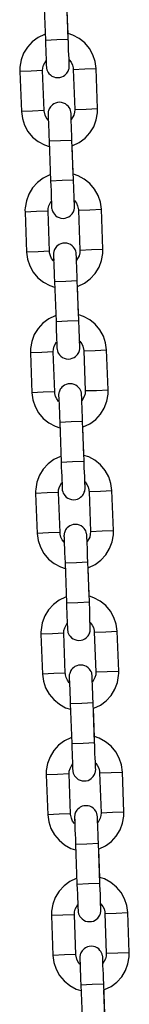
# Model space of a CAD drawing. Units: inches. Extents: x 241 to 352, y 123 to 297.
# Drawn here: x 252 to 252, y 271 to 274 of the extents above; entities that cross this region are included whole.
import ezdxf

# ---------------------------------------------------------------- set-up
doc = ezdxf.new("R2010")
doc.units = ezdxf.units.IN
doc.header["$MEASUREMENT"] = 0
doc.layers.add('Ebene 1', color=7, linetype='Continuous')

# ---------------------------------------------------------------- blocks, each defined once
blk = doc.blocks.new('block 2')
at = {"layer": 'Ebene 1', "color": 179, "lineweight": 25, "true_color": 0x1a171b}
for points in [[(252.2399, 274.1126), (252.2439, 274.0079)], [(252.3038, 274.01), (252.2998, 274.1147)], [(252.3035, 274.0238), (252.3005, 274.0999)], [(252.2432, 274.0231), (252.2416, 274.0227), (252.2247, 274.0141), (252.2096, 274.0029), (252.1968, 273.9891), (252.187, 273.9729), (252.1803, 273.9554), (252.1772, 273.9366), (252.1769, 273.9311), (252.1769, 273.9252)], [(252.2439, 274.0079), (252.2738, 274.0089), (252.3038, 274.01)], [(252.2439, 274.0079), (252.2446, 273.9945), (252.2449, 273.9821), (252.2452, 273.9705), (252.2456, 273.96), (252.2459, 273.9511), (252.2463, 273.9445), (252.2463, 273.9399), (252.2466, 273.938), (252.2466, 273.9376), (252.2466, 273.9373), (252.2466, 273.9356), (252.247, 273.9338), (252.2482, 273.9299), (252.2495, 273.9259), (252.2513, 273.9228), (252.2533, 273.9197), (252.2571, 273.9161), (252.2611, 273.913), (252.2661, 273.9108), (252.2709, 273.9094), (252.2762, 273.909), (252.2819, 273.9094), (252.2869, 273.9108), (252.2914, 273.913), (252.295, 273.9151), (252.2978, 273.918), (252.3004, 273.9207), (252.3019, 273.9235), (252.3035, 273.9259), (252.3045, 273.9288), (252.3057, 273.9311), (252.3059, 273.9332), (252.3064, 273.9349), (252.3064, 273.9366), (252.3066, 273.9376), (252.3066, 273.9387), (252.3066, 273.9392), (252.3066, 273.9399), (252.3066, 273.94), (252.3064, 273.9421), (252.3064, 273.9466), (252.3059, 273.9545)], [(252.3768, 273.9328), (252.3743, 273.9514), (252.3684, 273.9692), (252.3593, 273.9855), (252.3472, 274.0002), (252.3324, 274.012), (252.3159, 274.021), (252.3038, 274.0251)], [(252.3066, 273.94), (252.3064, 273.9419), (252.3064, 273.9452), (252.3059, 273.9514), (252.3059, 273.9595), (252.3052, 273.9693), (252.3048, 273.9807), (252.3045, 273.9928), (252.3042, 274.005), (252.3038, 274.0076), (252.3038, 274.01)], [(252.2368, 273.9275), (252.2375, 273.9352), (252.2392, 273.9421), (252.2456, 273.9538)], [(252.3064, 273.9561), (252.3112, 273.9493), (252.3147, 273.9421), (252.3166, 273.9349), (252.3167, 273.9328), (252.3167, 273.9306)], [(252.2368, 273.9275), (252.2068, 273.9264), (252.1769, 273.9252)], [(252.2406, 273.8226), (252.2368, 273.9275)], [(252.3167, 273.9306), (252.3469, 273.9318), (252.3768, 273.9328)], [(252.3167, 273.9306), (252.3207, 273.8255)], [(252.3808, 273.8276), (252.3768, 273.9328)], [(252.1769, 273.9252), (252.181, 273.8202)], [(252.3116, 273.8002), (252.3116, 273.8084), (252.3112, 273.8131), (252.3112, 273.815), (252.3112, 273.8152), (252.3112, 273.8157), (252.3109, 273.8174), (252.3109, 273.8191), (252.3098, 273.8229), (252.3085, 273.8269), (252.3064, 273.8301), (252.3042, 273.8332), (252.3005, 273.8369), (252.2964, 273.84), (252.2917, 273.8422), (252.2864, 273.8436), (252.2812, 273.8443), (252.2759, 273.8436), (252.2709, 273.8422), (252.2661, 273.84), (252.263, 273.8377), (252.2597, 273.835), (252.2576, 273.8326), (252.2556, 273.8295), (252.254, 273.8269), (252.253, 273.8245), (252.2523, 273.8219), (252.2516, 273.8198), (252.2516, 273.8181), (252.2513, 273.8164), (252.2513, 273.8152), (252.2513, 273.8143), (252.2513, 273.8138), (252.2513, 273.8131), (252.2513, 273.8129), (252.2513, 273.8107), (252.2513, 273.8067), (252.2516, 273.8002), (252.252, 273.7912), (252.2523, 273.781), (252.2526, 273.7695), (252.2533, 273.7568), (252.2537, 273.743)], [(252.3207, 273.8255), (252.3203, 273.8181), (252.3186, 273.8107), (252.3119, 273.799)], [(252.3143, 273.7299), (252.3159, 273.7302), (252.3327, 273.7387), (252.3479, 273.75), (252.3607, 273.7637), (252.3705, 273.78), (252.3772, 273.7979), (252.3803, 273.8164), (252.3808, 273.8219), (252.3808, 273.8276)], [(252.3207, 273.8255), (252.3507, 273.8265), (252.3808, 273.8276)], [(252.2406, 273.8226), (252.2106, 273.8212), (252.181, 273.8202)], [(252.181, 273.8202), (252.1836, 273.8015), (252.1891, 273.7838), (252.1982, 273.7676), (252.2106, 273.7528), (252.2251, 273.7409), (252.2416, 273.732), (252.254, 273.7278)], [(252.2513, 273.7969), (252.2463, 273.804), (252.2432, 273.8107), (252.2413, 273.8181), (252.2409, 273.8202), (252.2406, 273.8226)], [(252.2513, 273.8129), (252.2513, 273.811), (252.2513, 273.8077), (252.2516, 273.7983)], [(252.3136, 273.745), (252.3133, 273.7585), (252.3126, 273.7709), (252.3122, 273.7824), (252.3119, 273.7929), (252.3116, 273.8019), (252.3116, 273.8084), (252.3112, 273.8131), (252.3112, 273.815)], [(252.2537, 273.743), (252.2837, 273.744), (252.3136, 273.745)], [(252.2537, 273.743), (252.2576, 273.6381)], [(252.3174, 273.6403), (252.3136, 273.745)], [(252.3172, 273.6541), (252.3143, 273.7302)], [(252.2571, 273.6532), (252.2557, 273.6531), (252.2385, 273.6445), (252.2234, 273.6333), (252.2106, 273.6195), (252.2008, 273.6031), (252.1941, 273.5855), (252.191, 273.5669), (252.1905, 273.5613), (252.191, 273.5556)], [(252.3906, 273.563), (252.388, 273.5818), (252.3822, 273.5993), (252.3729, 273.6159), (252.3608, 273.6303), (252.346, 273.6424), (252.3295, 273.6512), (252.3174, 273.6555)], [(252.2576, 273.6381), (252.2876, 273.6393), (252.3174, 273.6403)], [(252.2576, 273.6381), (252.2583, 273.6248), (252.2587, 273.6124), (252.259, 273.6009), (252.2594, 273.5902), (252.2597, 273.5814), (252.2601, 273.5745), (252.2604, 273.57), (252.2604, 273.5683), (252.2604, 273.568), (252.2604, 273.5676), (252.2604, 273.5659), (252.2607, 273.5642), (252.2618, 273.5602), (252.2632, 273.5563), (252.265, 273.5532), (252.2675, 273.5501), (252.2709, 273.5464), (252.2752, 273.5433), (252.2799, 273.5411), (252.2847, 273.5397), (252.2904, 273.539), (252.2957, 273.5397), (252.3005, 273.5411), (252.3052, 273.5433), (252.3088, 273.5454), (252.3119, 273.5482), (252.314, 273.5507), (252.316, 273.5538), (252.3174, 273.5563), (252.3186, 273.5588), (252.3193, 273.5613), (252.3197, 273.5635), (252.32, 273.5652), (252.3203, 273.5669), (252.3203, 273.568), (252.3203, 273.569), (252.3203, 273.5693), (252.3203, 273.57), (252.3203, 273.5704), (252.3203, 273.5724), (252.32, 273.5764), (252.3197, 273.5849)], [(252.3203, 273.5704), (252.3203, 273.5721), (252.32, 273.5754), (252.32, 273.5814), (252.3197, 273.5895), (252.3193, 273.5997), (252.3186, 273.611), (252.3183, 273.6231), (252.3179, 273.6353), (252.3179, 273.6377), (252.3174, 273.6403)], [(252.2509, 273.5576), (252.2513, 273.5652), (252.253, 273.5724), (252.2594, 273.5842)], [(252.3203, 273.5862), (252.3253, 273.5792), (252.3284, 273.5724), (252.3302, 273.5652), (252.3305, 273.563), (252.3305, 273.5606)], [(252.2509, 273.5576), (252.221, 273.5568), (252.191, 273.5556)], [(252.191, 273.5556), (252.1948, 273.4505)], [(252.2547, 273.4529), (252.2509, 273.5576)], [(252.3305, 273.5606), (252.3607, 273.5619), (252.3906, 273.563)], [(252.3305, 273.5606), (252.3345, 273.4558)], [(252.3946, 273.4579), (252.3906, 273.563)], [(252.3257, 273.4305), (252.3253, 273.4388), (252.325, 273.4434), (252.325, 273.4452), (252.325, 273.4455), (252.325, 273.446), (252.3247, 273.4476), (252.3247, 273.4495), (252.3234, 273.4532), (252.3221, 273.4572), (252.3203, 273.4603), (252.3179, 273.4636), (252.3143, 273.467), (252.3102, 273.4701), (252.3057, 273.4724), (252.3004, 273.4737), (252.295, 273.4741), (252.2897, 273.4737), (252.2847, 273.4724), (252.2802, 273.4701), (252.2766, 273.4681), (252.2735, 273.4653), (252.2713, 273.4626), (252.2692, 273.4596), (252.2678, 273.4572), (252.2668, 273.4546), (252.2661, 273.4522), (252.2657, 273.4501), (252.2654, 273.4484), (252.265, 273.4465), (252.265, 273.4455), (252.265, 273.4445), (252.265, 273.4441), (252.265, 273.4434), (252.265, 273.4431), (252.265, 273.4408), (252.2654, 273.4371), (252.2654, 273.4305), (252.2657, 273.4216), (252.2661, 273.4112), (252.2668, 273.3997), (252.2671, 273.3871), (252.2675, 273.3731)], [(252.2547, 273.4529), (252.2247, 273.4515), (252.1948, 273.4505)], [(252.1948, 273.4505), (252.1974, 273.4319), (252.2029, 273.4141), (252.2122, 273.3976), (252.2244, 273.3831), (252.2389, 273.3711), (252.2557, 273.3623), (252.2678, 273.358)], [(252.265, 273.4272), (252.2601, 273.434), (252.257, 273.4408), (252.2551, 273.4484), (252.2547, 273.4505), (252.2547, 273.4529)], [(252.265, 273.4431), (252.265, 273.4414), (252.2654, 273.4381), (252.2657, 273.4286)], [(252.3274, 273.3754), (252.3271, 273.3887), (252.3267, 273.4011), (252.326, 273.4128), (252.3257, 273.4233), (252.3253, 273.4321), (252.3253, 273.4388), (252.325, 273.4434), (252.325, 273.4452)], [(252.3345, 273.4558), (252.3341, 273.4481), (252.3324, 273.4408), (252.3257, 273.4293)], [(252.3281, 273.3602), (252.3295, 273.3606), (252.3465, 273.369), (252.3615, 273.3802), (252.3748, 273.394), (252.3846, 273.4104), (252.391, 273.4279), (252.3946, 273.4465), (252.3946, 273.4522), (252.3946, 273.4579)], [(252.3345, 273.4558), (252.3644, 273.4569), (252.3946, 273.4579)], [(252.2675, 273.3731), (252.2974, 273.3744), (252.3274, 273.3754)], [(252.2675, 273.3731), (252.2718, 273.2684)], [(252.3317, 273.2707), (252.3274, 273.3754)], [(252.331, 273.2843), (252.3281, 273.3606)], [(252.2709, 273.2836), (252.2695, 273.2832), (252.2526, 273.2748), (252.2375, 273.2634), (252.2247, 273.2495), (252.2146, 273.2335), (252.2082, 273.2155), (252.2048, 273.1973), (252.2048, 273.1914), (252.2048, 273.1859)], [(252.4042, 273.1933), (252.4018, 273.2121), (252.3961, 273.2297), (252.387, 273.2459), (252.3748, 273.2607), (252.3601, 273.2727), (252.3438, 273.2815), (252.3314, 273.2858)], [(252.2718, 273.2684), (252.3017, 273.2695), (252.3317, 273.2707)], [(252.2718, 273.2684), (252.2719, 273.255), (252.2725, 273.2428), (252.2731, 273.231), (252.2735, 273.2205), (252.2738, 273.2116), (252.2738, 273.2049), (252.2742, 273.2004), (252.2742, 273.1987), (252.2742, 273.1983), (252.2742, 273.198), (252.2745, 273.1961), (252.2745, 273.1943), (252.2756, 273.1906), (252.2769, 273.1866), (252.2787, 273.1835), (252.2812, 273.1802), (252.2847, 273.1766), (252.289, 273.1735), (252.2936, 273.1714), (252.2988, 273.1701), (252.3042, 273.1694), (252.3095, 273.1701), (252.3143, 273.1714), (252.319, 273.1735), (252.3226, 273.1757), (252.3257, 273.1785), (252.3278, 273.1809), (252.3298, 273.1842), (252.3314, 273.1866), (252.3324, 273.189), (252.3331, 273.1914), (252.3334, 273.1937), (252.3338, 273.1954), (252.3341, 273.1973), (252.3341, 273.1983), (252.3341, 273.1993), (252.3341, 273.1997), (252.3341, 273.2004), (252.3341, 273.2004), (252.3341, 273.2028), (252.3338, 273.2068), (252.3334, 273.2148)], [(252.3341, 273.2007), (252.3341, 273.2021), (252.3338, 273.2055), (252.3338, 273.2116), (252.3334, 273.2198), (252.3331, 273.23), (252.3327, 273.2414), (252.3321, 273.2533), (252.3317, 273.2657), (252.3317, 273.2681), (252.3317, 273.2707)], [(252.2647, 273.188), (252.265, 273.1954), (252.2668, 273.2028), (252.2735, 273.2145)], [(252.3341, 273.2166), (252.3391, 273.2095), (252.3422, 273.2028), (252.3439, 273.1954), (252.3445, 273.1933), (252.3445, 273.1907)], [(252.2647, 273.188), (252.2346, 273.1869), (252.2048, 273.1859)], [(252.2048, 273.1859), (252.2086, 273.0808)], [(252.2685, 273.0829), (252.2647, 273.188)], [(252.3445, 273.1907), (252.3743, 273.1919), (252.4042, 273.1933)], [(252.3445, 273.1907), (252.3482, 273.0862)], [(252.4082, 273.0882), (252.4042, 273.1933)], [(252.3395, 273.0607), (252.3391, 273.0691), (252.3388, 273.0738), (252.3388, 273.0755), (252.3388, 273.0758), (252.3388, 273.0762), (252.3388, 273.0779), (252.3384, 273.0796), (252.3374, 273.0836), (252.3358, 273.0876), (252.3341, 273.0907), (252.3317, 273.0938), (252.3281, 273.0974), (252.324, 273.1005), (252.3193, 273.1025), (252.3143, 273.1039), (252.3088, 273.1044), (252.3035, 273.1039), (252.2985, 273.1025), (252.294, 273.1005), (252.2904, 273.0984), (252.2873, 273.0956), (252.285, 273.0929), (252.283, 273.09), (252.2819, 273.0876), (252.2806, 273.0846), (252.2799, 273.0826), (252.2793, 273.0805), (252.2792, 273.0786), (252.2787, 273.0769), (252.2787, 273.0758), (252.2787, 273.0748), (252.2787, 273.0741), (252.2787, 273.0738), (252.2787, 273.0734), (252.2787, 273.0712), (252.2792, 273.0671), (252.2793, 273.0607), (252.2799, 273.0519), (252.2802, 273.0416), (252.2806, 273.03), (252.2809, 273.0173), (252.2816, 273.0035)], [(252.2685, 273.0829), (252.2385, 273.0819), (252.2086, 273.0808)], [(252.2086, 273.0808), (252.211, 273.0621), (252.217, 273.0443), (252.2261, 273.0278), (252.2382, 273.0133), (252.253, 273.0014), (252.2695, 272.9926), (252.2816, 272.9883)], [(252.2787, 273.0574), (252.2738, 273.0643), (252.2706, 273.0712), (252.2688, 273.0786), (252.2685, 273.0808), (252.2685, 273.0829)], [(252.2787, 273.0734), (252.2787, 273.0715), (252.2792, 273.0684), (252.2793, 273.059)], [(252.3415, 273.0056), (252.3408, 273.019), (252.3405, 273.0314), (252.3402, 273.0429), (252.3398, 273.0536), (252.3395, 273.0624), (252.3391, 273.0691), (252.3388, 273.0734), (252.3388, 273.0755)], [(252.3482, 273.0862), (252.3479, 273.0782), (252.346, 273.0712), (252.3398, 273.0596)], [(252.3419, 272.9904), (252.3433, 272.9907), (252.3607, 272.9994), (252.3758, 273.0106), (252.3886, 273.0243), (252.3984, 273.0405), (252.4049, 273.0583), (252.4082, 273.0769), (252.4085, 273.0826), (252.4082, 273.0882)], [(252.3482, 273.0862), (252.3782, 273.087), (252.4082, 273.0882)], [(252.2816, 273.0035), (252.3116, 273.0047), (252.3415, 273.0056)], [(252.2816, 273.0035), (252.2854, 272.8984)], [(252.3453, 272.9008), (252.3415, 273.0056)], [(252.3446, 272.9146), (252.3419, 272.9904)], [(252.2847, 272.9139), (252.2833, 272.9132), (252.2664, 272.9051), (252.2513, 272.8938), (252.2385, 272.8796), (252.2285, 272.8638), (252.222, 272.8459), (252.2189, 272.8274), (252.2184, 272.8218), (252.2184, 272.8159)], [(252.2854, 272.8984), (252.3153, 272.8998), (252.3453, 272.9008)], [(252.2854, 272.8984), (252.2857, 272.8853), (252.2864, 272.8731), (252.2869, 272.861), (252.2873, 272.8507), (252.2876, 272.8419), (252.288, 272.8352), (252.288, 272.8305), (252.288, 272.829), (252.288, 272.8285), (252.288, 272.8283), (252.2883, 272.8264), (252.2883, 272.8245), (252.2893, 272.8204), (252.2907, 272.8169), (252.293, 272.8135), (252.295, 272.8106), (252.2985, 272.8066), (252.3028, 272.8038), (252.3073, 272.8018), (252.3126, 272.8004), (252.3179, 272.7995), (252.3234, 272.8004), (252.3284, 272.8014), (252.3331, 272.8038), (252.3362, 272.8059), (252.3395, 272.8088), (252.3419, 272.8113), (252.3438, 272.8142), (252.3451, 272.8169), (252.346, 272.8194), (252.3469, 272.8218), (252.3476, 272.8238), (252.3476, 272.8257), (252.3479, 272.8274), (252.3479, 272.8285), (252.3479, 272.8297), (252.3479, 272.8299), (252.3479, 272.8305), (252.3479, 272.8305), (252.3479, 272.8328), (252.3479, 272.8369), (252.3476, 272.8452)], [(252.4184, 272.8237), (252.4156, 272.8423), (252.4101, 272.86), (252.4008, 272.8762), (252.3886, 272.891), (252.3739, 272.9031), (252.3574, 272.9119), (252.3451, 272.916)], [(252.3479, 272.8311), (252.3479, 272.8324), (252.3479, 272.8359), (252.3476, 272.8419), (252.3472, 272.85), (252.3469, 272.8603), (252.3465, 272.8717), (252.346, 272.8836), (252.3453, 272.8958), (252.3453, 272.8984), (252.3453, 272.9008)], [(252.2785, 272.8183), (252.2787, 272.8257), (252.2806, 272.8331), (252.2873, 272.8448)], [(252.3479, 272.8466), (252.3529, 272.8398), (252.356, 272.8331), (252.3577, 272.8257), (252.3581, 272.8237), (252.3584, 272.8211)], [(252.2785, 272.8183), (252.2483, 272.8173), (252.2184, 272.8159)], [(252.2184, 272.8159), (252.2223, 272.711)], [(252.2823, 272.7132), (252.2785, 272.8183)], [(252.3584, 272.8211), (252.3886, 272.8221), (252.4184, 272.8237)], [(252.3584, 272.8211), (252.3624, 272.7163)], [(252.4223, 272.7184), (252.4184, 272.8237)], [(252.2823, 272.7132), (252.2523, 272.7122), (252.2223, 272.711)], [(252.293, 272.6877), (252.288, 272.6945), (252.2847, 272.7015), (252.2826, 272.7086), (252.2826, 272.711), (252.2823, 272.7132)], [(252.3532, 272.6908), (252.3529, 272.6995), (252.3529, 272.7036), (252.3526, 272.7058), (252.3526, 272.706), (252.3526, 272.7065), (252.3526, 272.7082), (252.352, 272.71), (252.3512, 272.7139), (252.3498, 272.7177), (252.3479, 272.7208), (252.3458, 272.7241), (252.3419, 272.7277), (252.3381, 272.7305), (252.3331, 272.7329), (252.3281, 272.7343), (252.3228, 272.7348), (252.3172, 272.7343), (252.3122, 272.7329), (252.3078, 272.7308), (252.3042, 272.7284), (252.3012, 272.726), (252.2988, 272.7231), (252.2971, 272.7201), (252.2957, 272.7177), (252.2947, 272.715), (252.294, 272.7129), (252.2933, 272.7107), (252.293, 272.7089), (252.293, 272.7072), (252.293, 272.706), (252.2924, 272.7051), (252.2924, 272.7043), (252.2924, 272.7039), (252.2924, 272.7036), (252.293, 272.7015), (252.293, 272.6974), (252.2933, 272.6908), (252.2936, 272.6821), (252.294, 272.6719), (252.2943, 272.6602), (252.2947, 272.6473), (252.2954, 272.6338)], [(252.3624, 272.7163), (252.3615, 272.7086), (252.36, 272.7015), (252.3536, 272.6898)], [(252.356, 272.6207), (252.3574, 272.6211), (252.3743, 272.6295), (252.3894, 272.6409), (252.4022, 272.6547), (252.4122, 272.6709), (252.4189, 272.6884), (252.422, 272.7072), (252.4223, 272.7129), (252.4223, 272.7184)], [(252.3624, 272.7163), (252.3923, 272.7174), (252.4223, 272.7184)], [(252.2223, 272.711), (252.2247, 272.6924), (252.2308, 272.6747), (252.2399, 272.6581), (252.252, 272.6437), (252.2668, 272.6318), (252.2833, 272.623), (252.2954, 272.6183)], [(252.2924, 272.7036), (252.293, 272.7019), (252.293, 272.6988), (252.2933, 272.6891)], [(252.3553, 272.6359), (252.3546, 272.6493), (252.3543, 272.6617), (252.3539, 272.6733), (252.3536, 272.684), (252.3532, 272.6927), (252.3529, 272.6995), (252.3529, 272.7036), (252.3526, 272.7058)], [(252.2954, 272.6338), (252.3253, 272.6349), (252.3553, 272.6359)], [(252.2954, 272.6338), (252.2992, 272.5288)], [(252.3593, 272.5312), (252.3553, 272.6359)], [(252.3588, 272.5449), (252.3557, 272.6207)], [(252.2985, 272.5443), (252.2971, 272.5436), (252.2802, 272.5355), (252.265, 272.5241), (252.2523, 272.51), (252.2423, 272.4941), (252.2358, 272.476), (252.2325, 272.4574), (252.2321, 272.4518), (252.2321, 272.4461)], [(252.2992, 272.5288), (252.3291, 272.5296), (252.3593, 272.5312)], [(252.4321, 272.4538), (252.4297, 272.4726), (252.4237, 272.4902), (252.4146, 272.5064), (252.4027, 272.5214), (252.3879, 272.5332), (252.3712, 272.542), (252.3593, 272.5463)], [(252.3615, 272.4609), (252.3615, 272.4628), (252.3615, 272.4662), (252.3613, 272.4723), (252.3608, 272.4804), (252.3607, 272.4907), (252.3601, 272.5019), (252.36, 272.5138), (252.3594, 272.5262), (252.3593, 272.5288), (252.3593, 272.5312)], [(252.2992, 272.5288), (252.2997, 272.5157), (252.3004, 272.5033), (252.3005, 272.4914), (252.3011, 272.481), (252.3012, 272.4723), (252.3017, 272.4655), (252.3017, 272.4609), (252.3017, 272.4588), (252.3017, 272.4588), (252.3019, 272.4585), (252.3019, 272.4568), (252.3024, 272.4549), (252.3031, 272.4507), (252.3048, 272.4473), (252.3066, 272.4437), (252.3088, 272.4407), (252.3122, 272.4369), (252.3166, 272.4342), (252.3214, 272.4319), (252.3264, 272.4306), (252.3317, 272.4299), (252.3374, 272.4306), (252.3422, 272.4316), (252.3469, 272.4342), (252.3505, 272.4363), (252.3532, 272.439), (252.3557, 272.4414), (252.3574, 272.4444), (252.3588, 272.4473), (252.36, 272.4497), (252.3607, 272.4518), (252.3613, 272.4542), (252.3615, 272.4561), (252.3615, 272.4574), (252.3615, 272.4588), (252.3615, 272.4599), (252.3615, 272.4602), (252.3615, 272.4609), (252.3615, 272.4609), (252.3615, 272.463), (252.3615, 272.4673), (252.3613, 272.4754)], [(252.2921, 272.4487), (252.2924, 272.4561), (252.2947, 272.463), (252.3011, 272.475)], [(252.3615, 272.4769), (252.3667, 272.47), (252.3698, 272.4635), (252.3718, 272.4561), (252.3718, 272.4538), (252.3722, 272.4514)], [(252.3722, 272.4514), (252.4022, 272.4524), (252.4321, 272.4538)], [(252.4361, 272.3488), (252.4321, 272.4538)], [(252.2921, 272.4487), (252.2623, 272.4473), (252.2321, 272.4461)], [(252.2321, 272.4461), (252.2361, 272.3413)], [(252.2961, 272.3436), (252.2921, 272.4487)], [(252.3722, 272.4514), (252.3762, 272.3467)], [(252.3669, 272.3212), (252.3667, 272.3298), (252.3667, 272.3339), (252.3667, 272.336), (252.3667, 272.3363), (252.3667, 272.3367), (252.3662, 272.3384), (252.366, 272.3403), (252.3653, 272.3443), (252.3638, 272.3481), (252.3615, 272.3512), (252.3594, 272.3544), (252.356, 272.3579), (252.3519, 272.3608), (252.3472, 272.3632), (252.3419, 272.3646), (252.3365, 272.3649), (252.331, 272.3646), (252.326, 272.3632), (252.3214, 272.3612), (252.3183, 272.3586), (252.3152, 272.3562), (252.3126, 272.3532), (252.3109, 272.3505), (252.3095, 272.3481), (252.3085, 272.3453), (252.3078, 272.3431), (252.3071, 272.341), (252.3066, 272.3393), (252.3066, 272.3376), (252.3066, 272.3363), (252.3066, 272.3353), (252.3066, 272.3346), (252.3066, 272.3343), (252.3066, 272.3339), (252.3066, 272.3319), (252.3066, 272.3276), (252.3071, 272.3212), (252.3073, 272.3124), (252.3078, 272.3022), (252.3079, 272.2902), (252.3088, 272.2774), (252.3091, 272.2642)], [(252.3698, 272.2509), (252.3712, 272.2514), (252.388, 272.2595), (252.4034, 272.2711), (252.4159, 272.2848), (252.4259, 272.3012), (252.4327, 272.3188), (252.4358, 272.3376), (252.4361, 272.3431), (252.4361, 272.3488)], [(252.3762, 272.3467), (252.4061, 272.3477), (252.4361, 272.3488)], [(252.2961, 272.3436), (252.2661, 272.3424), (252.2361, 272.3413)], [(252.2361, 272.3413), (252.2389, 272.3226), (252.2446, 272.305), (252.2537, 272.2885), (252.2657, 272.274), (252.2806, 272.2619), (252.2971, 272.2528), (252.3095, 272.2488)], [(252.3066, 272.3181), (252.3017, 272.3248), (252.2985, 272.3319), (252.2967, 272.3389), (252.2964, 272.3413), (252.2961, 272.3436)], [(252.3066, 272.3339), (252.3066, 272.3322), (252.3066, 272.3286), (252.3071, 272.3195)], [(252.3691, 272.2662), (252.3687, 272.2797), (252.3681, 272.2919), (252.3675, 272.3036), (252.3674, 272.3143), (252.3669, 272.3229), (252.3667, 272.3298), (252.3667, 272.3339), (252.3667, 272.336)], [(252.3762, 272.3467), (252.3758, 272.3389), (252.3739, 272.3319), (252.3674, 272.3198)], [(252.3091, 272.2642), (252.3391, 272.265), (252.3691, 272.2662)], [(252.3091, 272.2642), (252.3129, 272.1589)], [(252.3729, 272.1613), (252.3691, 272.2662)], [(252.3725, 272.1748), (252.3698, 272.2509)], [(252.3122, 272.1744), (252.3109, 272.1737), (252.294, 272.1658), (252.2787, 272.1544), (252.2661, 272.1403), (252.2563, 272.124), (252.2495, 272.1064), (252.2463, 272.0876), (252.2459, 272.0821), (252.2459, 272.0764)], [(252.4459, 272.0838), (252.4435, 272.1029), (252.4375, 272.1205), (252.4283, 272.1367), (252.4163, 272.1515), (252.4015, 272.1632), (252.3849, 272.1724), (252.3729, 272.1767)], [(252.3129, 272.1589), (252.3429, 272.16), (252.3729, 272.1613)], [(252.3129, 272.1589), (252.3136, 272.1458), (252.314, 272.1336), (252.3143, 272.1215), (252.3147, 272.1114), (252.3152, 272.1024), (252.3153, 272.0959), (252.3153, 272.0912), (252.3159, 272.0892), (252.3159, 272.0892), (252.3159, 272.0886), (252.3159, 272.0866), (252.316, 272.0849), (252.3172, 272.0811), (252.3186, 272.0774), (252.3203, 272.0738), (252.3228, 272.0707), (252.3264, 272.0673), (252.3302, 272.0644), (252.3352, 272.0623), (252.3402, 272.0609), (252.3458, 272.0602), (252.3512, 272.0606), (252.356, 272.0619), (252.3607, 272.0642), (252.3641, 272.0666), (252.3669, 272.0694), (252.3694, 272.0718), (252.3712, 272.0745), (252.3725, 272.0771), (252.3739, 272.0799), (252.3748, 272.0821), (252.3751, 272.0845), (252.3755, 272.0862), (252.3755, 272.0876), (252.3758, 272.0892), (252.3758, 272.0902), (252.3758, 272.0905), (252.3758, 272.0909), (252.3758, 272.0912), (252.3755, 272.0933), (252.3755, 272.0976), (252.3751, 272.1057)], [(252.3758, 272.0912), (252.3755, 272.093), (252.3755, 272.0966), (252.3751, 272.1024), (252.3751, 272.1107), (252.3748, 272.1205), (252.3739, 272.1321), (252.3736, 272.1441), (252.3732, 272.1565), (252.3729, 272.1589), (252.3729, 272.1613)], [(252.3059, 272.079), (252.3066, 272.0862), (252.3085, 272.0933), (252.3147, 272.1054)], [(252.3758, 272.1071), (252.3808, 272.1004), (252.3839, 272.0936), (252.3856, 272.0862), (252.386, 272.0838), (252.386, 272.0818)], [(252.3059, 272.079), (252.2759, 272.0774), (252.2459, 272.0764)], [(252.2459, 272.0764), (252.2502, 271.9715)], [(252.3102, 271.9738), (252.3059, 272.079)], [(252.386, 272.0818), (252.4159, 272.0828), (252.4459, 272.0838)], [(252.386, 272.0818), (252.3899, 271.9769)], [(252.4497, 271.9791), (252.4459, 272.0838)], [(252.3808, 271.9515), (252.3808, 271.96), (252.3803, 271.9643), (252.3803, 271.9663), (252.3803, 271.9667), (252.3803, 271.967), (252.3799, 271.9688), (252.3799, 271.9707), (252.3789, 271.9744), (252.3775, 271.9784), (252.3755, 271.9815), (252.3732, 271.9846), (252.3698, 271.9882), (252.3655, 271.991), (252.3608, 271.9936), (252.3557, 271.9949), (252.3505, 271.9953), (252.3451, 271.9949), (252.3402, 271.9936), (252.3352, 271.9915), (252.3321, 271.9889), (252.3288, 271.9863), (252.3267, 271.9836), (252.3247, 271.9808), (252.3233, 271.9784), (252.3221, 271.9755), (252.3214, 271.9734), (252.3207, 271.9708), (252.3207, 271.9694), (252.3203, 271.9677), (252.3203, 271.9667), (252.3203, 271.9657), (252.3203, 271.965), (252.3203, 271.9646), (252.3203, 271.9643), (252.3203, 271.9622), (252.3207, 271.9579), (252.3207, 271.9515), (252.3212, 271.9427), (252.3214, 271.9321), (252.3221, 271.9205), (252.3226, 271.9078), (252.3228, 271.8943)], [(252.3102, 271.9738), (252.2802, 271.9727), (252.2502, 271.9715)], [(252.2502, 271.9715), (252.2526, 271.9526), (252.2583, 271.9353), (252.2675, 271.9188), (252.2799, 271.9042), (252.2943, 271.8923), (252.3109, 271.8831), (252.3233, 271.8788)], [(252.3203, 271.9483), (252.3153, 271.955), (252.3122, 271.9622), (252.3105, 271.9693), (252.3102, 271.9715), (252.3102, 271.9738)], [(252.3203, 271.9643), (252.3203, 271.9626), (252.3203, 271.9589), (252.3207, 271.9498)], [(252.3829, 271.8964), (252.3825, 271.9095), (252.3822, 271.9222), (252.3815, 271.934), (252.3811, 271.9445), (252.3808, 271.9533), (252.3808, 271.96), (252.3803, 271.9643), (252.3803, 271.9663)], [(252.3899, 271.9769), (252.3894, 271.9693), (252.3879, 271.9622), (252.3811, 271.9502)], [(252.3836, 271.8809), (252.3849, 271.8818), (252.4018, 271.8899), (252.417, 271.9011), (252.4297, 271.9152), (252.4395, 271.9314), (252.4463, 271.9489), (252.4495, 271.9677), (252.4497, 271.9734), (252.4497, 271.9791)], [(252.3899, 271.9769), (252.4199, 271.9781), (252.4497, 271.9791)], [(252.3228, 271.8943), (252.3529, 271.8954), (252.3829, 271.8964)], [(252.3228, 271.8943), (252.3267, 271.7893)], [(252.3867, 271.7913), (252.3829, 271.8964)], [(252.3863, 271.8051), (252.3836, 271.8813)], [(252.4597, 271.7142), (252.4573, 271.7331), (252.4516, 271.7503), (252.4425, 271.767), (252.4301, 271.7815), (252.4156, 271.7936), (252.3987, 271.8027), (252.3867, 271.8068)], [(252.3264, 271.8048), (252.325, 271.8041), (252.3078, 271.7958), (252.293, 271.7848), (252.2799, 271.7705), (252.2699, 271.7543), (252.2632, 271.7367), (252.2601, 271.718), (252.2601, 271.7123), (252.2601, 271.7068)], [(252.3267, 271.7893), (252.3567, 271.7903), (252.3867, 271.7913)], [(252.3267, 271.7893), (252.3274, 271.7762), (252.3278, 271.7634), (252.3281, 271.7517), (252.3288, 271.7414), (252.3288, 271.7328), (252.3291, 271.726), (252.3295, 271.7216), (252.3295, 271.7193), (252.3295, 271.719), (252.3295, 271.7186), (252.3295, 271.7169), (252.3298, 271.7152), (252.331, 271.7112), (252.3324, 271.7076), (252.3341, 271.7042), (252.3365, 271.7011), (252.3402, 271.6975), (252.3445, 271.6947), (252.3489, 271.6921), (252.3539, 271.6907), (252.3594, 271.6906), (252.3648, 271.6907), (252.3698, 271.6921), (252.3743, 271.6944), (252.3779, 271.6968), (252.3811, 271.6997), (252.3832, 271.7021), (252.3853, 271.7049), (252.3867, 271.7074), (252.3879, 271.7102), (252.3886, 271.7123), (252.3887, 271.7149), (252.3892, 271.7166), (252.3894, 271.718), (252.3894, 271.719), (252.3894, 271.7204), (252.3894, 271.7207), (252.3894, 271.7212), (252.3894, 271.7216), (252.3894, 271.7236), (252.3892, 271.7279), (252.3887, 271.736)], [(252.3894, 271.7216), (252.3894, 271.7233), (252.3892, 271.7267), (252.3892, 271.7328), (252.3887, 271.7409), (252.3886, 271.7509), (252.388, 271.7624), (252.3874, 271.7745), (252.387, 271.7869), (252.387, 271.7893), (252.3867, 271.7913)], [(252.32, 271.7088), (252.3203, 271.7166), (252.3221, 271.7236), (252.3288, 271.7355)], [(252.3894, 271.7374), (252.3946, 271.7307), (252.3977, 271.724), (252.3994, 271.7166), (252.3998, 271.7143), (252.3998, 271.7121)], [(252.32, 271.7088), (252.29, 271.7076), (252.2601, 271.7068)], [(252.2601, 271.7068), (252.2638, 271.6019)], [(252.324, 271.6039), (252.32, 271.7088)], [(252.3998, 271.7121), (252.4297, 271.713), (252.4597, 271.7142)], [(252.3998, 271.7121), (252.4035, 271.6072)], [(252.4637, 271.6093), (252.4597, 271.7142)], [(252.3948, 271.5815), (252.3946, 271.5903), (252.3941, 271.5944), (252.3941, 271.5967), (252.3941, 271.597), (252.3941, 271.5974), (252.3941, 271.5991), (252.3939, 271.6008), (252.3927, 271.6046), (252.3913, 271.6084), (252.3894, 271.6118), (252.387, 271.6149), (252.3836, 271.6186), (252.3793, 271.6213), (252.3748, 271.6239), (252.3698, 271.6253), (252.3641, 271.6256), (252.3588, 271.6253), (252.3539, 271.6239), (252.3493, 271.6217), (252.3458, 271.6193), (252.3426, 271.6163), (252.3405, 271.6139), (252.3384, 271.6112), (252.3371, 271.6086), (252.3358, 271.6058), (252.3352, 271.6037), (252.3348, 271.6012), (252.3345, 271.5998), (252.3341, 271.5981), (252.3341, 271.597), (252.3341, 271.596), (252.3341, 271.5953), (252.3341, 271.595), (252.3341, 271.5944), (252.3341, 271.5924), (252.3345, 271.5882), (252.3348, 271.5815), (252.3348, 271.5729), (252.3355, 271.5624), (252.3358, 271.5509), (252.3362, 271.5381), (252.3371, 271.5243)], [(252.324, 271.6039), (252.294, 271.6031), (252.2638, 271.6019)], [(252.2638, 271.6019), (252.2664, 271.5829), (252.2719, 271.5657), (252.2812, 271.549), (252.2936, 271.5345), (252.3079, 271.5226), (252.325, 271.5133), (252.3371, 271.5092)], [(252.3341, 271.5786), (252.3291, 271.5853), (252.326, 271.592), (252.3243, 271.5994), (252.324, 271.6019), (252.324, 271.6039)], [(252.4035, 271.6072), (252.4034, 271.5994), (252.4015, 271.5924), (252.3948, 271.5805)], [(252.3973, 271.5112), (252.3987, 271.5119), (252.4159, 271.52), (252.4308, 271.5314), (252.4439, 271.5455), (252.4537, 271.5617), (252.4604, 271.5793), (252.4637, 271.5981), (252.4637, 271.6037), (252.4637, 271.6093)], [(252.4035, 271.6072), (252.4335, 271.6084), (252.4637, 271.6093)], [(252.3341, 271.5944), (252.3341, 271.5927), (252.3345, 271.5891), (252.3348, 271.58)], [(252.397, 271.5268), (252.3961, 271.5398), (252.396, 271.5526), (252.3954, 271.5643), (252.3948, 271.5748), (252.3946, 271.5833), (252.3946, 271.5903), (252.3941, 271.5944), (252.3941, 271.5967)], [(252.3371, 271.5243), (252.3667, 271.5257), (252.397, 271.5268)], [(252.3371, 271.5243), (252.3408, 271.4196)], [(252.4008, 271.4217), (252.397, 271.5268)], [(252.4001, 271.4355), (252.3973, 271.5116)]]:
    blk.add_lwpolyline(points, dxfattribs=at)

msp = doc.modelspace()

# ---------------------------------------------------------------- block references
at = {"layer": 'Ebene 1'}
msp.add_blockref('block 2', (0, 0), dxfattribs=at)

doc.saveas('drawing.dxf')
